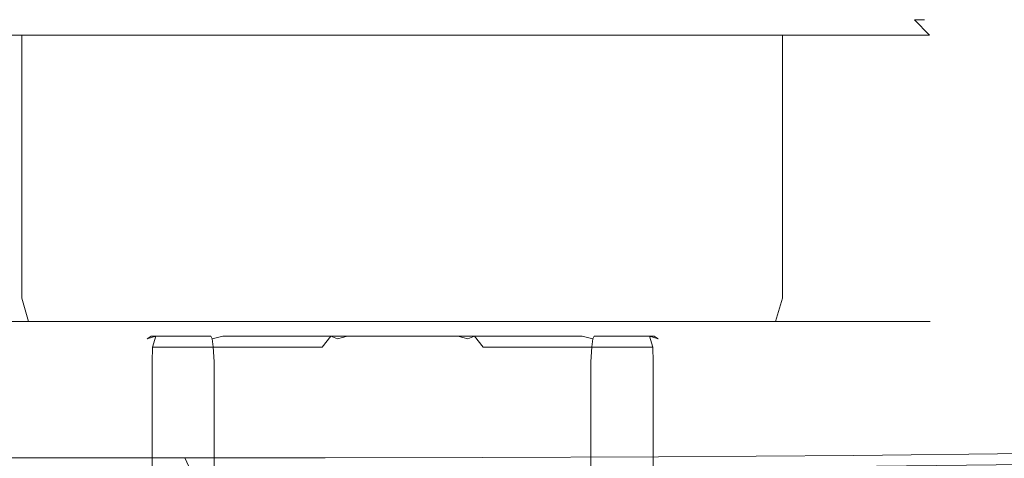
# Model space of a CAD drawing. Extents: x -132 to 128, y -395 to 0.
# Drawn here: x -100 to -36, y -28 to 0 of the extents above; entities that cross this region are included whole.
import ezdxf

# ---------------------------------------------------------------- set-up
doc = ezdxf.new("R2010")
doc.units = 0
doc.header["$LTSCALE"] = 500
doc.header["$MEASUREMENT"] = 0
doc.layers.add('CHROM', color=7, linetype='Continuous')
doc.layers.add('WAZ', color=7, linetype='Continuous')

msp = doc.modelspace()

# ---------------------------------------------------------------- linework, layer by layer
at = {"layer": 'CHROM', "lineweight": 0}
for points, invisible_edges in [([(-74.811, 0.112, 1.206), (-108.653, 0.112, 1.206), (-108.002, 0.112, 7.808), (-74.811, 0.112, 1.206)], 13), ([(-74.811, 0.112, 1.206), (-108.002, 0.112, -5.396), (-108.653, 0.112, 1.206), (-74.811, 0.112, 1.206)], 13), ([(-74.811, 0.112, 1.206), (-106.077, 0.112, -11.745), (-108.002, 0.112, -5.396), (-74.811, 0.112, 1.206)], 15), ([(-74.811, 0.112, 1.206), (-108.002, 0.112, 7.808), (-106.077, 0.112, 14.156), (-74.811, 0.112, 1.206)], 15), ([(-74.811, 0.112, 1.206), (-102.949, 0.112, -17.596), (-106.077, 0.112, -11.745), (-74.811, 0.112, 1.206)], 15), ([(-74.811, 0.112, 1.206), (-106.077, 0.112, 14.156), (-102.949, 0.112, 20.007), (-74.811, 0.112, 1.206)], 15), ([(-103.776, -0.88, 20.565), (-99.446, -0.88, 25.846), (-98.741, 0.112, 25.135), (-102.949, 0.112, 20.007)], 15), ([(-99.446, -0.88, -23.435), (-103.776, -0.88, -18.154), (-102.949, 0.112, -17.596), (-98.741, 0.112, -22.724)], 15), ([(-74.811, 0.112, 1.206), (-98.741, 0.112, -22.724), (-102.949, 0.112, -17.596), (-74.811, 0.112, 1.206)], 15), ([(-74.811, 0.112, 1.206), (-102.949, 0.112, 20.007), (-98.741, 0.112, 25.135), (-74.811, 0.112, 1.206)], 15), ([(-99.446, -0.88, 25.846), (-94.168, -0.88, 30.18), (-93.612, 0.112, 29.344), (-98.741, 0.112, 25.135)], 15), ([(-94.168, -0.88, -27.768), (-99.446, -0.88, -23.435), (-98.741, 0.112, -22.724), (-93.612, 0.112, -26.932)], 15), ([(-74.811, 0.112, 1.206), (-93.612, 0.112, -26.932), (-98.741, 0.112, -22.724), (-74.811, 0.112, 1.206)], 15), ([(-74.811, 0.112, 1.206), (-98.741, 0.112, 25.135), (-93.612, 0.112, 29.344), (-74.811, 0.112, 1.206)], 15), ([(-94.168, -0.88, 30.18), (-88.145, -0.88, 33.4), (-87.762, 0.112, 32.471), (-93.612, 0.112, 29.344)], 15), ([(-88.145, -0.88, -30.988), (-94.168, -0.88, -27.768), (-93.612, 0.112, -26.932), (-87.762, 0.112, -30.06)], 15), ([(-74.811, 0.112, 1.206), (-87.762, 0.112, -30.06), (-93.612, 0.112, -26.932), (-74.811, 0.112, 1.206)], 15), ([(-74.811, 0.112, 1.206), (-93.612, 0.112, 29.344), (-87.762, 0.112, 32.471), (-74.811, 0.112, 1.206)], 15), ([(-88.145, -0.88, 33.4), (-81.609, -0.88, 35.383), (-81.413, 0.112, 34.397), (-87.762, 0.112, 32.471)], 15), ([(-81.609, -0.88, -32.971), (-88.145, -0.88, -30.988), (-87.762, 0.112, -30.06), (-81.413, 0.112, -31.986)], 15), ([(-74.811, 0.112, 1.206), (-81.413, 0.112, -31.986), (-87.762, 0.112, -30.06), (-74.811, 0.112, 1.206)], 15), ([(-74.811, 0.112, 1.206), (-87.762, 0.112, 32.471), (-81.413, 0.112, 34.397), (-74.811, 0.112, 1.206)], 15), ([(-81.609, -0.88, 35.383), (-74.811, -0.88, 36.052), (-74.811, 0.112, 35.047), (-81.413, 0.112, 34.397)], 15), ([(-74.811, -0.88, -33.641), (-81.609, -0.88, -32.971), (-81.413, 0.112, -31.986), (-74.811, 0.112, -32.636)], 15), ([(-74.811, 0.112, 1.206), (-81.413, 0.112, 34.397), (-74.811, 0.112, 35.047), (-74.811, 0.112, 1.206)], 15), ([(-74.811, 0.112, 1.206), (-74.811, 0.112, -32.636), (-81.413, 0.112, -31.986), (-74.811, 0.112, 1.206)], 15), ([(-74.811, 0.112, 1.206), (-56.01, 0.112, 29.344), (-50.882, 0.112, 25.135), (-74.811, 0.112, 1.206)], 15), ([(-74.811, 0.112, 1.206), (-61.861, 0.112, 32.471), (-56.01, 0.112, 29.344), (-74.811, 0.112, 1.206)], 15), ([(-74.811, 0.112, 1.206), (-68.209, 0.112, 34.397), (-61.861, 0.112, 32.471), (-74.811, 0.112, 1.206)], 15), ([(-74.811, 0.112, 1.206), (-74.811, 0.112, 35.047), (-68.209, 0.112, 34.397), (-74.811, 0.112, 1.206)], 15), ([(-74.811, 0.112, 1.206), (-68.209, 0.112, -31.986), (-74.811, 0.112, -32.636), (-74.811, 0.112, 1.206)], 15), ([(-74.811, 0.112, 1.206), (-61.86, 0.112, -30.06), (-68.209, 0.112, -31.986), (-74.811, 0.112, 1.206)], 15), ([(-74.811, 0.112, 1.206), (-56.01, 0.112, -26.932), (-61.86, 0.112, -30.06), (-74.811, 0.112, 1.206)], 15), ([(-74.811, 0.112, 1.206), (-50.882, 0.112, -22.724), (-56.01, 0.112, -26.932), (-74.811, 0.112, 1.206)], 15), ([(-74.811, 0.112, 1.206), (-43.546, 0.112, 14.156), (-41.62, 0.112, 7.808), (-74.811, 0.112, 1.206)], 15), ([(-74.811, 0.112, 1.206), (-46.673, 0.112, -17.596), (-50.882, 0.112, -22.724), (-74.811, 0.112, 1.206)], 15), ([(-74.811, 0.112, 1.206), (-46.673, 0.112, 20.007), (-43.546, 0.112, 14.156), (-74.811, 0.112, 1.206)], 15), ([(-74.811, 0.112, 1.206), (-43.546, 0.112, -11.745), (-46.673, 0.112, -17.596), (-74.811, 0.112, 1.206)], 15), ([(-74.811, 0.112, 1.206), (-50.882, 0.112, 25.135), (-46.673, 0.112, 20.007), (-74.811, 0.112, 1.206)], 15), ([(-74.811, 0.112, 1.206), (-41.62, 0.112, 7.808), (-40.97, 0.112, 1.206), (-74.811, 0.112, 1.206)], 13), ([(-74.811, 0.112, 1.206), (-41.62, 0.112, -5.396), (-43.546, 0.112, -11.745), (-74.811, 0.112, 1.206)], 15), ([(-74.811, 0.112, 1.206), (-40.97, 0.112, 1.206), (-41.62, 0.112, -5.396), (-74.811, 0.112, 1.206)], 13), ([(-74.811, -0.88, 36.052), (-68.014, -0.88, 35.383), (-68.209, 0.112, 34.397), (-74.811, 0.112, 35.047)], 15), ([(-68.014, -0.88, -32.971), (-74.811, -0.88, -33.641), (-74.811, 0.112, -32.636), (-68.209, 0.112, -31.986)], 15), ([(-68.014, -0.88, 35.383), (-61.477, -0.88, 33.4), (-61.861, 0.112, 32.471), (-68.209, 0.112, 34.397)], 15), ([(-61.477, -0.88, -30.988), (-68.014, -0.88, -32.971), (-68.209, 0.112, -31.986), (-61.86, 0.112, -30.06)], 15), ([(-61.477, -0.88, 33.4), (-55.454, -0.88, 30.18), (-56.01, 0.112, 29.344), (-61.861, 0.112, 32.471)], 15), ([(-55.454, -0.88, -27.768), (-61.477, -0.88, -30.988), (-61.86, 0.112, -30.06), (-56.01, 0.112, -26.932)], 15), ([(-55.454, -0.88, 30.18), (-50.176, -0.88, 25.846), (-50.882, 0.112, 25.135), (-56.01, 0.112, 29.344)], 15), ([(-50.176, -0.88, -23.435), (-55.454, -0.88, -27.768), (-56.01, 0.112, -26.932), (-50.882, 0.112, -22.724)], 15), ([(-50.176, -0.88, 25.846), (-45.846, -0.88, 20.565), (-46.673, 0.112, 20.007), (-50.882, 0.112, 25.135)], 15), ([(-45.846, -0.88, -18.154), (-50.176, -0.88, -23.435), (-50.882, 0.112, -22.724), (-46.673, 0.112, -17.596)], 15), ([(-45.846, -0.88, 20.565), (-42.629, -0.88, 14.541), (-43.546, 0.112, 14.156), (-46.673, 0.112, 20.007)], 15), ([(-42.629, -0.88, -12.129), (-45.846, -0.88, -18.154), (-46.673, 0.112, -17.596), (-43.546, 0.112, -11.745)], 15), ([(-42.629, -0.88, 14.541), (-40.649, -0.88, 8.004), (-41.62, 0.112, 7.808), (-43.546, 0.112, 14.156)], 15), ([(-40.649, -0.88, -5.593), (-42.629, -0.88, -12.129), (-43.546, 0.112, -11.745), (-41.62, 0.112, -5.396)], 7), ([(-40.649, -0.88, 8.004), (-39.98, -0.88, 1.206), (-40.97, 0.112, 1.206), (-41.62, 0.112, 7.808)], 7), ([(-39.98, -0.88, 1.206), (-40.649, -0.88, -5.593), (-41.62, 0.112, -5.396), (-40.97, 0.112, 1.206)], 15), ([(-99.446, -0.88, -23.435), (-99.452, -9.041, -23.486), (-103.763, -9.041, -18.195), (-103.776, -0.88, -18.154)], 6), ([(-103.776, -0.88, 20.565), (-103.763, -9.041, 20.606), (-99.452, -9.041, 25.898), (-99.446, -0.88, 25.846)], 7), ([(-94.168, -0.88, -27.768), (-94.183, -9.041, -27.829), (-99.452, -9.041, -23.486), (-99.446, -0.88, -23.435)], 7), ([(-99.446, -0.88, 25.846), (-99.452, -9.041, 25.898), (-94.183, -9.041, 30.24), (-94.168, -0.88, 30.18)], 6), ([(-88.145, -0.88, -30.988), (-88.16, -9.041, -31.056), (-94.183, -9.041, -27.829), (-94.168, -0.88, -27.768)], 7), ([(-94.168, -0.88, 30.18), (-94.183, -9.041, 30.24), (-88.16, -9.041, 33.467), (-88.145, -0.88, 33.4)], 7), ([(-81.609, -0.88, -32.971), (-81.617, -9.041, -33.043), (-88.16, -9.041, -31.056), (-88.145, -0.88, -30.988)], 7), ([(-88.145, -0.88, 33.4), (-88.16, -9.041, 33.467), (-81.617, -9.041, 35.454), (-81.609, -0.88, 35.383)], 7), ([(-81.609, -0.88, 35.383), (-81.617, -9.041, 35.454), (-74.811, -9.041, 36.125), (-74.811, -0.88, 36.052)], 7), ([(-74.811, -0.88, -33.641), (-74.811, -9.041, -33.714), (-81.617, -9.041, -33.043), (-81.609, -0.88, -32.971)], 7), ([(-74.811, -0.88, 36.052), (-74.811, -9.041, 36.125), (-68.005, -9.041, 35.454), (-68.014, -0.88, 35.383)], 7), ([(-68.014, -0.88, -32.971), (-68.005, -9.041, -33.043), (-74.811, -9.041, -33.714), (-74.811, -0.88, -33.641)], 7), ([(-68.014, -0.88, 35.383), (-68.005, -9.041, 35.454), (-61.462, -9.041, 33.467), (-61.477, -0.88, 33.4)], 7), ([(-61.477, -0.88, -30.988), (-61.462, -9.041, -31.056), (-68.005, -9.041, -33.043), (-68.014, -0.88, -32.971)], 7), ([(-61.477, -0.88, 33.4), (-61.462, -9.041, 33.467), (-55.439, -9.041, 30.24), (-55.454, -0.88, 30.18)], 7), ([(-55.454, -0.88, -27.768), (-55.439, -9.041, -27.829), (-61.462, -9.041, -31.056), (-61.477, -0.88, -30.988)], 7), ([(-50.176, -0.88, -23.435), (-50.171, -9.041, -23.486), (-55.439, -9.041, -27.829), (-55.454, -0.88, -27.768)], 6), ([(-55.454, -0.88, 30.18), (-55.439, -9.041, 30.24), (-50.171, -9.041, 25.898), (-50.176, -0.88, 25.846)], 7), ([(-45.846, -0.88, -18.154), (-45.859, -9.041, -18.195), (-50.171, -9.041, -23.486), (-50.176, -0.88, -23.435)], 7), ([(-50.176, -0.88, 25.846), (-50.171, -9.041, 25.898), (-45.859, -9.041, 20.606), (-45.846, -0.88, 20.565)], 6), ([(-45.846, -0.88, 20.565), (-45.859, -9.041, 20.606), (-42.664, -9.041, 14.569), (-42.629, -0.88, 14.541)], 7), ([(-42.629, -0.88, -12.129), (-42.664, -9.041, -12.158), (-45.859, -9.041, -18.195), (-45.846, -0.88, -18.154)], 7), ([(-42.629, -0.88, 14.541), (-42.664, -9.041, 14.569), (-40.7, -9.041, 8.018), (-40.649, -0.88, 8.004)], 7), ([(-40.649, -0.88, -5.593), (-40.7, -9.041, -5.607), (-42.664, -9.041, -12.158), (-42.629, -0.88, -12.129)], 7), ([(-40.649, -0.88, 8.004), (-40.7, -9.041, 8.018), (-40.037, -9.041, 1.206), (-39.98, -0.88, 1.206)], 15), ([(-39.98, -0.88, 1.206), (-40.037, -9.041, 1.206), (-40.7, -9.041, -5.607), (-40.649, -0.88, -5.593)], 15), ([(-103.775, -17.927, 20.569), (-99.446, -17.927, 25.851), (-99.452, -9.041, 25.898), (-103.763, -9.041, 20.606)], 13), ([(-99.446, -17.927, -23.44), (-103.775, -17.927, -18.158), (-103.763, -9.041, -18.195), (-99.452, -9.041, -23.486)], 15), ([(-99.446, -17.927, 25.851), (-94.169, -17.927, 30.185), (-94.183, -9.041, 30.24), (-99.452, -9.041, 25.898)], 15), ([(-94.169, -17.927, -27.774), (-99.446, -17.927, -23.44), (-99.452, -9.041, -23.486), (-94.183, -9.041, -27.829)], 13), ([(-94.169, -17.927, 30.185), (-88.146, -17.927, 33.406), (-88.16, -9.041, 33.467), (-94.183, -9.041, 30.24)], 15), ([(-88.146, -17.927, -30.995), (-94.169, -17.927, -27.774), (-94.183, -9.041, -27.829), (-88.16, -9.041, -31.056)], 15), ([(-88.146, -17.927, 33.406), (-81.609, -17.927, 35.389), (-81.617, -9.041, 35.454), (-88.16, -9.041, 33.467)], 15), ([(-81.609, -17.927, -32.978), (-88.146, -17.927, -30.995), (-88.16, -9.041, -31.056), (-81.617, -9.041, -33.043)], 15), ([(-74.811, -17.927, -33.648), (-81.609, -17.927, -32.978), (-81.617, -9.041, -33.043), (-74.811, -9.041, -33.714)], 15), ([(-81.609, -17.927, 35.389), (-74.811, -17.927, 36.059), (-74.811, -9.041, 36.125), (-81.617, -9.041, 35.454)], 15), ([(-68.013, -17.927, -32.978), (-74.811, -17.927, -33.648), (-74.811, -9.041, -33.714), (-68.005, -9.041, -33.043)], 15), ([(-74.811, -17.927, 36.059), (-68.013, -17.927, 35.389), (-68.005, -9.041, 35.454), (-74.811, -9.041, 36.125)], 15), ([(-61.476, -17.927, -30.995), (-68.013, -17.927, -32.978), (-68.005, -9.041, -33.043), (-61.462, -9.041, -31.056)], 15), ([(-68.013, -17.927, 35.389), (-61.476, -17.927, 33.406), (-61.462, -9.041, 33.467), (-68.005, -9.041, 35.454)], 15), ([(-55.453, -17.927, -27.774), (-61.476, -17.927, -30.995), (-61.462, -9.041, -31.056), (-55.439, -9.041, -27.829)], 15), ([(-61.476, -17.927, 33.406), (-55.453, -17.927, 30.185), (-55.439, -9.041, 30.24), (-61.462, -9.041, 33.467)], 15), ([(-50.176, -17.927, -23.439), (-55.453, -17.927, -27.774), (-55.439, -9.041, -27.829), (-50.171, -9.041, -23.486)], 15), ([(-55.453, -17.927, 30.185), (-50.176, -17.927, 25.851), (-50.171, -9.041, 25.898), (-55.439, -9.041, 30.24)], 15), ([(-50.176, -17.927, 25.851), (-45.848, -17.927, 20.569), (-45.859, -9.041, 20.606), (-50.171, -9.041, 25.898)], 7), ([(-45.847, -17.927, -18.158), (-50.176, -17.927, -23.439), (-50.171, -9.041, -23.486), (-45.859, -9.041, -18.195)], 13), ([(-42.633, -17.927, -12.132), (-45.847, -17.927, -18.158), (-45.859, -9.041, -18.195), (-42.664, -9.041, -12.158)], 15), ([(-45.848, -17.927, 20.569), (-42.633, -17.927, 14.544), (-42.664, -9.041, 14.569), (-45.859, -9.041, 20.606)], 15), ([(-42.633, -17.927, 14.544), (-40.654, -17.927, 8.005), (-40.7, -9.041, 8.018), (-42.664, -9.041, 14.569)], 15), ([(-40.654, -17.927, -5.594), (-42.633, -17.927, -12.132), (-42.664, -9.041, -12.158), (-40.7, -9.041, -5.607)], 15), ([(-40.654, -17.927, 8.005), (-39.986, -17.927, 1.206), (-40.037, -9.041, 1.206), (-40.7, -9.041, 8.018)], 15), ([(-39.986, -17.927, 1.206), (-40.654, -17.927, -5.594), (-40.7, -9.041, -5.607), (-40.037, -9.041, 1.206)], 15), ([(-99.001, -19.437, -22.987), (-103.254, -19.437, -17.802), (-103.775, -17.927, -18.158), (-99.446, -17.927, -23.44)], 15), ([(-103.254, -19.437, 20.214), (-99.001, -19.437, 25.398), (-99.446, -17.927, 25.851), (-103.775, -17.927, 20.569)], 13), ([(-93.818, -19.437, -27.242), (-99.001, -19.437, -22.987), (-99.446, -17.927, -23.44), (-94.169, -17.927, -27.774)], 13), ([(-99.001, -19.437, 25.398), (-93.818, -19.437, 29.653), (-94.169, -17.927, 30.185), (-99.446, -17.927, 25.851)], 15), ([(-87.903, -19.437, -30.404), (-93.818, -19.437, -27.242), (-94.169, -17.927, -27.774), (-88.146, -17.927, -30.995)], 15), ([(-93.818, -19.437, 29.653), (-87.903, -19.437, 32.815), (-88.146, -17.927, 33.406), (-94.169, -17.927, 30.185)], 15), ([(-81.485, -19.437, -32.351), (-87.903, -19.437, -30.404), (-88.146, -17.927, -30.995), (-81.609, -17.927, -32.978)], 15), ([(-87.903, -19.437, 32.815), (-81.485, -19.437, 34.762), (-81.609, -17.927, 35.389), (-88.146, -17.927, 33.406)], 15), ([(-74.811, -19.437, -33.008), (-81.485, -19.437, -32.351), (-81.609, -17.927, -32.978), (-74.811, -17.927, -33.648)], 15), ([(-81.485, -19.437, 34.762), (-74.811, -19.437, 35.419), (-74.811, -17.927, 36.059), (-81.609, -17.927, 35.389)], 15), ([(-68.137, -19.437, -32.35), (-74.811, -19.437, -33.008), (-74.811, -17.927, -33.648), (-68.013, -17.927, -32.978)], 15), ([(-74.811, -19.437, 35.419), (-68.137, -19.437, 34.762), (-68.013, -17.927, 35.389), (-74.811, -17.927, 36.059)], 15), ([(-61.719, -19.437, -30.404), (-68.137, -19.437, -32.35), (-68.013, -17.927, -32.978), (-61.476, -17.927, -30.995)], 15), ([(-68.137, -19.437, 34.762), (-61.719, -19.437, 32.815), (-61.476, -17.927, 33.406), (-68.013, -17.927, 35.389)], 15), ([(-55.805, -19.437, -27.242), (-61.719, -19.437, -30.404), (-61.476, -17.927, -30.995), (-55.453, -17.927, -27.774)], 15), ([(-61.719, -19.437, 32.815), (-55.805, -19.437, 29.653), (-55.453, -17.927, 30.185), (-61.476, -17.927, 33.406)], 15), ([(-50.621, -19.437, -22.987), (-55.805, -19.437, -27.242), (-55.453, -17.927, -27.774), (-50.176, -17.927, -23.439)], 15), ([(-55.805, -19.437, 29.653), (-50.621, -19.437, 25.398), (-50.176, -17.927, 25.851), (-55.453, -17.927, 30.185)], 13), ([(-46.368, -19.437, -17.802), (-50.621, -19.437, -22.987), (-50.176, -17.927, -23.439), (-45.847, -17.927, -18.158)], 13), ([(-50.621, -19.437, 25.398), (-46.368, -19.437, 20.214), (-45.848, -17.927, 20.569), (-50.176, -17.927, 25.851)], 15), ([(-43.208, -19.437, -11.887), (-46.368, -19.437, -17.802), (-45.847, -17.927, -18.158), (-42.633, -17.927, -12.132)], 15), ([(-46.368, -19.437, 20.214), (-43.208, -19.437, 14.299), (-42.633, -17.927, 14.544), (-45.848, -17.927, 20.569)], 15), ([(-41.263, -19.437, -5.469), (-43.208, -19.437, -11.887), (-42.633, -17.927, -12.132), (-40.654, -17.927, -5.594)], 15), ([(-43.208, -19.437, 14.299), (-41.263, -19.437, 7.88), (-40.654, -17.927, 8.005), (-42.633, -17.927, 14.544)], 15), ([(-40.606, -19.437, 1.206), (-41.263, -19.437, -5.469), (-40.654, -17.927, -5.594), (-39.986, -17.927, 1.206)], 15), ([(-41.263, -19.437, 7.88), (-40.606, -19.437, 1.206), (-39.986, -17.927, 1.206), (-40.654, -17.927, 8.005)], 15), ([(-97.927, -20.063, -21.91), (-101.993, -20.063, -16.957), (-103.254, -19.437, -17.802), (-99.001, -19.437, -22.987)], 11), ([(-101.993, -20.063, 19.368), (-97.927, -20.063, 24.322), (-99.001, -19.437, 25.398), (-103.254, -19.437, 20.214)], 11), ([(-92.973, -20.063, -25.976), (-97.927, -20.063, -21.91), (-99.001, -19.437, -22.987), (-93.818, -19.437, -27.242)], 11), ([(-97.927, -20.063, 24.322), (-92.973, -20.063, 28.387), (-93.818, -19.437, 29.653), (-99.001, -19.437, 25.398)], 11), ([(-87.321, -20.063, -28.997), (-92.973, -20.063, -25.976), (-93.818, -19.437, -27.242), (-87.903, -19.437, -30.404)], 11), ([(-92.973, -20.063, 28.387), (-87.321, -20.063, 31.408), (-87.903, -19.437, 32.815), (-93.818, -19.437, 29.653)], 11), ([(-81.189, -20.063, -30.857), (-87.321, -20.063, -28.997), (-87.903, -19.437, -30.404), (-81.485, -19.437, -32.351)], 11), ([(-87.321, -20.063, 31.408), (-81.189, -20.063, 33.269), (-81.485, -19.437, 34.762), (-87.903, -19.437, 32.815)], 11), ([(-74.811, -20.063, -31.485), (-81.189, -20.063, -30.857), (-81.485, -19.437, -32.351), (-74.811, -19.437, -33.008)], 11), ([(-81.189, -20.063, 33.269), (-74.811, -20.063, 33.897), (-74.811, -19.437, 35.419), (-81.485, -19.437, 34.762)], 11), ([(-68.433, -20.063, -30.857), (-74.811, -20.063, -31.485), (-74.811, -19.437, -33.008), (-68.137, -19.437, -32.35)], 11), ([(-74.811, -20.063, 33.897), (-68.433, -20.063, 33.269), (-68.137, -19.437, 34.762), (-74.811, -19.437, 35.419)], 11), ([(-62.301, -20.063, -28.997), (-68.433, -20.063, -30.857), (-68.137, -19.437, -32.35), (-61.719, -19.437, -30.404)], 11), ([(-68.433, -20.063, 33.269), (-62.301, -20.063, 31.408), (-61.719, -19.437, 32.815), (-68.137, -19.437, 34.762)], 11), ([(-56.649, -20.063, -25.976), (-62.301, -20.063, -28.997), (-61.719, -19.437, -30.404), (-55.805, -19.437, -27.242)], 11), ([(-62.301, -20.063, 31.408), (-56.649, -20.063, 28.387), (-55.805, -19.437, 29.653), (-61.719, -19.437, 32.815)], 11), ([(-51.695, -20.063, -21.91), (-56.649, -20.063, -25.976), (-55.805, -19.437, -27.242), (-50.621, -19.437, -22.987)], 11), ([(-56.649, -20.063, 28.387), (-51.695, -20.063, 24.322), (-50.621, -19.437, 25.398), (-55.805, -19.437, 29.653)], 11), ([(-47.629, -20.063, -16.956), (-51.695, -20.063, -21.91), (-50.621, -19.437, -22.987), (-46.368, -19.437, -17.802)], 11), ([(-51.695, -20.063, 24.322), (-47.629, -20.063, 19.368), (-46.368, -19.437, 20.214), (-50.621, -19.437, 25.398)], 11), ([(-44.608, -20.063, -11.305), (-47.629, -20.063, -16.956), (-46.368, -19.437, -17.802), (-43.208, -19.437, -11.887)], 11), ([(-47.629, -20.063, 19.368), (-44.608, -20.063, 13.716), (-43.208, -19.437, 14.299), (-46.368, -19.437, 20.214)], 11), ([(-42.748, -20.063, -5.172), (-44.608, -20.063, -11.305), (-43.208, -19.437, -11.887), (-41.263, -19.437, -5.469)], 11), ([(-44.608, -20.063, 13.716), (-42.748, -20.063, 7.583), (-41.263, -19.437, 7.88), (-43.208, -19.437, 14.299)], 11), ([(-42.12, -20.063, 1.206), (-42.748, -20.063, -5.172), (-41.263, -19.437, -5.469), (-40.606, -19.437, 1.206)], 11), ([(-42.748, -20.063, 7.583), (-42.12, -20.063, 1.206), (-40.606, -19.437, 1.206), (-41.263, -19.437, 7.88)], 11), ([(-106.874, -20.063, 7.583), (-107.502, -20.063, 1.206), (-74.811, -20.063, 1.206), (-106.874, -20.063, 7.583)], 15), ([(-107.502, -20.063, 1.206), (-106.874, -20.063, -5.172), (-74.811, -20.063, 1.206), (-107.502, -20.063, 1.206)], 15), ([(-105.014, -20.063, 13.716), (-106.874, -20.063, 7.583), (-74.811, -20.063, 1.206), (-105.014, -20.063, 13.716)], 15), ([(-106.874, -20.063, -5.172), (-105.014, -20.063, -11.305), (-74.811, -20.063, 1.206), (-106.874, -20.063, -5.172)], 15), ([(-101.993, -20.063, 19.368), (-105.014, -20.063, 13.716), (-74.811, -20.063, 1.206), (-101.993, -20.063, 19.368)], 15), ([(-105.014, -20.063, -11.305), (-101.993, -20.063, -16.957), (-74.811, -20.063, 1.206), (-105.014, -20.063, -11.305)], 15), ([(-97.927, -20.063, 24.322), (-101.993, -20.063, 19.368), (-74.811, -20.063, 1.206), (-97.927, -20.063, 24.322)], 15), ([(-101.993, -20.063, -16.957), (-97.927, -20.063, -21.91), (-74.811, -20.063, 1.206), (-101.993, -20.063, -16.957)], 15), ([(-92.973, -20.063, 28.387), (-97.927, -20.063, 24.322), (-74.811, -20.063, 1.206), (-92.973, -20.063, 28.387)], 15), ([(-97.927, -20.063, -21.91), (-92.973, -20.063, -25.976), (-74.811, -20.063, 1.206), (-97.927, -20.063, -21.91)], 15), ([(-87.321, -20.063, 31.408), (-92.973, -20.063, 28.387), (-74.811, -20.063, 1.206), (-87.321, -20.063, 31.408)], 15), ([(-92.973, -20.063, -25.976), (-87.321, -20.063, -28.997), (-74.811, -20.063, 1.206), (-92.973, -20.063, -25.976)], 15), ([(-91.071, -20.375, -3.774), (-91.333, -20.547, -4.425), (-91.64, -21.067, -4.171), (-91.55, -21.083, -3.412)], 15), ([(-91.071, -20.375, -3.774), (-91.55, -21.083, -3.412), (-87.783, -21.083, 11.466), (-87.19, -20.375, 11.557)], 15), ([(-90.988, -21.083, -5.401), (-91.462, -21.067, -4.801), (-91.333, -20.547, -4.425), (-90.769, -20.375, -4.841)], 3), ([(-90.394, -20.085, -4.159), (-90.769, -20.375, -4.841), (-91.333, -20.547, -4.425), (-91.071, -20.375, -3.774)], 11), ([(-90.394, -20.085, -4.159), (-91.071, -20.375, -3.774), (-87.19, -20.375, 11.557), (-86.411, -20.085, 11.573)], 13), ([(-79.433, -20.375, -15.868), (-79.987, -21.083, -16.102), (-90.988, -21.083, -5.401), (-90.769, -20.375, -4.841)], 13), ([(-78.761, -20.085, -15.474), (-79.433, -20.375, -15.868), (-90.769, -20.375, -4.841), (-90.394, -20.085, -4.159)], 15), ([(-78.761, -20.085, -15.474), (-90.394, -20.085, -4.159), (-74.778, -20.085, 0.257), (-78.761, -20.085, -15.474)], 15), ([(-90.394, -20.085, -4.159), (-86.411, -20.085, 11.573), (-74.778, -20.085, 0.257), (-90.394, -20.085, -4.159)], 15), ([(-87.783, -21.083, 11.466), (-87.501, -21.067, 12.176), (-87.111, -20.547, 12.253), (-87.19, -20.375, 11.557)], 11), ([(-81.189, -20.063, 33.269), (-87.321, -20.063, 31.408), (-74.811, -20.063, 1.206), (-81.189, -20.063, 33.269)], 15), ([(-87.321, -20.063, -28.997), (-81.189, -20.063, -30.857), (-74.811, -20.063, 1.206), (-87.321, -20.063, -28.997)], 15), ([(-86.411, -20.085, 11.573), (-87.19, -20.375, 11.557), (-87.111, -20.547, 12.253), (-86.416, -20.375, 12.352)], 11), ([(-86.416, -20.375, 12.352), (-87.111, -20.547, 12.253), (-87.044, -21.067, 12.645), (-86.342, -21.083, 12.948)], 13), ([(-86.411, -20.085, 11.573), (-86.416, -20.375, 12.352), (-71.199, -20.375, 16.655), (-70.795, -20.085, 15.989)], 13), ([(-86.416, -20.375, 12.352), (-86.342, -21.083, 12.948), (-71.574, -21.083, 17.124), (-71.199, -20.375, 16.655)], 15), ([(-86.411, -20.085, 11.573), (-70.795, -20.085, 15.989), (-74.778, -20.085, 0.257), (-86.411, -20.085, 11.573)], 15), ([(-81.189, -20.063, -30.857), (-74.811, -20.063, -31.485), (-74.811, -20.063, 1.206), (-81.189, -20.063, -30.857)], 15), ([(-74.811, -20.063, 33.897), (-81.189, -20.063, 33.269), (-74.811, -20.063, 1.206), (-74.811, -20.063, 33.897)], 15), ([(-79.433, -20.375, -15.868), (-79.001, -20.547, -16.421), (-79.374, -21.067, -16.559), (-79.987, -21.083, -16.102)], 7), ([(-78.761, -20.085, -15.474), (-78.358, -20.375, -16.141), (-79.001, -20.547, -16.421), (-79.433, -20.375, -15.868)], 11), ([(-77.983, -21.083, -16.609), (-78.739, -21.067, -16.72), (-79.001, -20.547, -16.421), (-78.358, -20.375, -16.141)], 11), ([(-63.146, -20.085, -11.058), (-78.761, -20.085, -15.474), (-74.778, -20.085, 0.257), (-63.146, -20.085, -11.058)], 15), ([(-63.146, -20.085, -11.058), (-63.141, -20.375, -11.837), (-78.358, -20.375, -16.141), (-78.761, -20.085, -15.474)], 13), ([(-63.141, -20.375, -11.837), (-63.215, -21.083, -12.433), (-77.983, -21.083, -16.609), (-78.358, -20.375, -16.141)], 15), ([(-47.629, -20.063, -16.956), (-44.608, -20.063, -11.305), (-74.811, -20.063, 1.206), (-47.629, -20.063, -16.956)], 15), ([(-42.748, -20.063, -5.172), (-42.12, -20.063, 1.206), (-74.811, -20.063, 1.206), (-42.748, -20.063, -5.172)], 15), ([(-44.608, -20.063, 13.716), (-47.629, -20.063, 19.368), (-74.811, -20.063, 1.206), (-44.608, -20.063, 13.716)], 15), ([(-51.695, -20.063, -21.91), (-47.629, -20.063, -16.956), (-74.811, -20.063, 1.206), (-51.695, -20.063, -21.91)], 15), ([(-42.748, -20.063, 7.583), (-44.608, -20.063, 13.716), (-74.811, -20.063, 1.206), (-42.748, -20.063, 7.583)], 15), ([(-56.649, -20.063, -25.976), (-51.695, -20.063, -21.91), (-74.811, -20.063, 1.206), (-56.649, -20.063, -25.976)], 15), ([(-42.12, -20.063, 1.206), (-42.748, -20.063, 7.583), (-74.811, -20.063, 1.206), (-42.12, -20.063, 1.206)], 15), ([(-62.301, -20.063, -28.997), (-56.649, -20.063, -25.976), (-74.811, -20.063, 1.206), (-62.301, -20.063, -28.997)], 15), ([(-44.608, -20.063, -11.305), (-42.748, -20.063, -5.172), (-74.811, -20.063, 1.206), (-44.608, -20.063, -11.305)], 15), ([(-68.433, -20.063, -30.857), (-62.301, -20.063, -28.997), (-74.811, -20.063, 1.206), (-68.433, -20.063, -30.857)], 15), ([(-74.811, -20.063, -31.485), (-68.433, -20.063, -30.857), (-74.811, -20.063, 1.206), (-74.811, -20.063, -31.485)], 15), ([(-68.433, -20.063, 33.269), (-74.811, -20.063, 33.897), (-74.811, -20.063, 1.206), (-68.433, -20.063, 33.269)], 15), ([(-62.301, -20.063, 31.408), (-68.433, -20.063, 33.269), (-74.811, -20.063, 1.206), (-62.301, -20.063, 31.408)], 15), ([(-56.649, -20.063, 28.387), (-62.301, -20.063, 31.408), (-74.811, -20.063, 1.206), (-56.649, -20.063, 28.387)], 15), ([(-51.695, -20.063, 24.322), (-56.649, -20.063, 28.387), (-74.811, -20.063, 1.206), (-51.695, -20.063, 24.322)], 15), ([(-47.629, -20.063, 19.368), (-51.695, -20.063, 24.322), (-74.811, -20.063, 1.206), (-47.629, -20.063, 19.368)], 15), ([(-59.163, -20.085, 4.674), (-63.146, -20.085, -11.058), (-74.778, -20.085, 0.257), (-59.163, -20.085, 4.674)], 15), ([(-70.795, -20.085, 15.989), (-59.163, -20.085, 4.674), (-74.778, -20.085, 0.257), (-70.795, -20.085, 15.989)], 15), ([(-71.574, -21.083, 17.124), (-70.817, -21.067, 17.235), (-70.556, -20.547, 16.935), (-71.199, -20.375, 16.655)], 11), ([(-70.795, -20.085, 15.989), (-71.199, -20.375, 16.655), (-70.556, -20.547, 16.935), (-70.124, -20.375, 16.383)], 11), ([(-70.795, -20.085, 15.989), (-70.124, -20.375, 16.383), (-58.788, -20.375, 5.356), (-59.163, -20.085, 4.674)], 15), ([(-70.124, -20.375, 16.383), (-70.556, -20.547, 16.935), (-70.183, -21.067, 17.074), (-69.57, -21.083, 16.617)], 7), ([(-70.124, -20.375, 16.383), (-69.57, -21.083, 16.617), (-58.569, -21.083, 5.916), (-58.788, -20.375, 5.356)], 13), ([(-63.141, -20.375, -11.837), (-62.446, -20.547, -11.738), (-62.512, -21.067, -12.13), (-63.215, -21.083, -12.433)], 13), ([(-63.146, -20.085, -11.058), (-62.367, -20.375, -11.042), (-62.446, -20.547, -11.738), (-63.141, -20.375, -11.837)], 11), ([(-59.163, -20.085, 4.674), (-58.486, -20.375, 4.289), (-62.367, -20.375, -11.042), (-63.146, -20.085, -11.058)], 13), ([(-61.773, -21.083, -10.951), (-62.056, -21.067, -11.661), (-62.446, -20.547, -11.738), (-62.367, -20.375, -11.042)], 11), ([(-58.486, -20.375, 4.289), (-58.007, -21.083, 3.927), (-61.773, -21.083, -10.951), (-62.367, -20.375, -11.042)], 15), ([(-59.163, -20.085, 4.674), (-58.788, -20.375, 5.356), (-58.224, -20.547, 4.94), (-58.486, -20.375, 4.289)], 9), ([(-58.569, -21.083, 5.916), (-58.095, -21.067, 5.316), (-58.224, -20.547, 4.94), (-58.788, -20.375, 5.356)], 7), ([(-58.486, -20.375, 4.289), (-58.224, -20.547, 4.94), (-57.917, -21.067, 4.686), (-58.007, -21.083, 3.927)], 15), ([(-91.462, -21.067, -4.801), (-91.64, -21.067, -4.171), (-91.333, -20.547, -4.425), (-91.462, -21.067, -4.801)], 15), ([(-87.501, -21.067, 12.176), (-87.044, -21.067, 12.645), (-87.111, -20.547, 12.253), (-87.501, -21.067, 12.176)], 15), ([(-78.739, -21.067, -16.72), (-79.374, -21.067, -16.559), (-79.001, -20.547, -16.421), (-78.739, -21.067, -16.72)], 15), ([(-70.817, -21.067, 17.235), (-70.183, -21.067, 17.074), (-70.556, -20.547, 16.935), (-70.817, -21.067, 17.235)], 15), ([(-62.056, -21.067, -11.661), (-62.512, -21.067, -12.13), (-62.446, -20.547, -11.738), (-62.056, -21.067, -11.661)], 15), ([(-57.917, -21.067, 4.686), (-58.224, -20.547, 4.94), (-58.095, -21.067, 5.316), (-57.917, -21.067, 4.686)], 15), ([(-91.719, -22.043, -3.156), (-91.55, -21.083, -3.412), (-91.64, -21.067, -4.171), (-91.742, -22.043, -4.038)], 15), ([(-91.742, -22.043, -4.038), (-91.64, -21.067, -4.171), (-91.462, -21.067, -4.801), (-91.479, -22.043, -4.968)], 15), ([(-91.55, -21.083, -3.412), (-91.719, -22.043, -3.156), (-88.054, -22.043, 11.321), (-87.783, -21.083, 11.466)], 15), ([(-90.998, -22.043, -5.708), (-91.479, -22.043, -4.968), (-91.462, -21.067, -4.801), (-90.988, -21.083, -5.401)], 7), ([(-79.987, -21.083, -16.102), (-80.293, -22.043, -16.12), (-90.998, -22.043, -5.708), (-90.988, -21.083, -5.401)], 15), ([(-88.054, -22.043, 11.321), (-87.654, -22.043, 12.108), (-87.501, -21.067, 12.176), (-87.783, -21.083, 11.466)], 15), ([(-86.98, -22.043, 12.8), (-87.044, -21.067, 12.645), (-87.501, -21.067, 12.176), (-87.654, -22.043, 12.108)], 15), ([(-86.205, -22.043, 13.222), (-86.342, -21.083, 12.948), (-87.044, -21.067, 12.645), (-86.98, -22.043, 12.8)], 11), ([(-86.342, -21.083, 12.948), (-86.205, -22.043, 13.222), (-71.835, -22.043, 17.286), (-71.574, -21.083, 17.124)], 15), ([(-80.293, -22.043, -16.12), (-79.987, -21.083, -16.102), (-79.374, -21.067, -16.559), (-79.54, -22.043, -16.581)], 15), ([(-79.54, -22.043, -16.581), (-79.374, -21.067, -16.559), (-78.739, -21.067, -16.72), (-78.603, -22.043, -16.818)], 15), ([(-77.722, -22.043, -16.771), (-78.603, -22.043, -16.818), (-78.739, -21.067, -16.72), (-77.983, -21.083, -16.609)], 15), ([(-63.215, -21.083, -12.433), (-63.352, -22.043, -12.707), (-77.722, -22.043, -16.771), (-77.983, -21.083, -16.609)], 15), ([(-71.835, -22.043, 17.286), (-70.954, -22.043, 17.333), (-70.817, -21.067, 17.235), (-71.574, -21.083, 17.124)], 15), ([(-70.017, -22.043, 17.096), (-70.183, -21.067, 17.074), (-70.817, -21.067, 17.235), (-70.954, -22.043, 17.333)], 15), ([(-69.264, -22.043, 16.635), (-69.57, -21.083, 16.617), (-70.183, -21.067, 17.074), (-70.017, -22.043, 17.096)], 15), ([(-69.57, -21.083, 16.617), (-69.264, -22.043, 16.635), (-58.559, -22.043, 6.223), (-58.569, -21.083, 5.916)], 15), ([(-63.352, -22.043, -12.707), (-63.215, -21.083, -12.433), (-62.512, -21.067, -12.13), (-62.577, -22.043, -12.286)], 11), ([(-62.577, -22.043, -12.286), (-62.512, -21.067, -12.13), (-62.056, -21.067, -11.661), (-61.903, -22.043, -11.593)], 15), ([(-61.503, -22.043, -10.806), (-61.903, -22.043, -11.593), (-62.056, -21.067, -11.661), (-61.773, -21.083, -10.951)], 15), ([(-58.007, -21.083, 3.927), (-57.837, -22.043, 3.67), (-61.503, -22.043, -10.806), (-61.773, -21.083, -10.951)], 15), ([(-58.559, -22.043, 6.223), (-58.078, -22.043, 5.483), (-58.095, -21.067, 5.316), (-58.569, -21.083, 5.916)], 7), ([(-57.815, -22.043, 4.553), (-57.917, -21.067, 4.686), (-58.095, -21.067, 5.316), (-58.078, -22.043, 5.483)], 15), ([(-57.837, -22.043, 3.67), (-58.007, -21.083, 3.927), (-57.917, -21.067, 4.686), (-57.815, -22.043, 4.553)], 15), ([(-91.479, -34.112, -4.968), (-91.742, -34.112, -4.038), (-91.742, -22.043, -4.038), (-91.479, -22.043, -4.968)], 15), ([(-91.742, -34.112, -4.038), (-91.719, -34.112, -3.156), (-91.719, -22.043, -3.156), (-91.742, -22.043, -4.038)], 15), ([(-91.719, -22.043, -3.156), (-91.719, -34.112, -3.156), (-88.054, -34.112, 11.321), (-88.054, -22.043, 11.321)], 15), ([(-90.998, -34.112, -5.708), (-91.479, -34.112, -4.968), (-91.479, -22.043, -4.968), (-90.998, -22.043, -5.708)], 15), ([(-80.293, -22.043, -16.12), (-80.293, -34.112, -16.12), (-90.998, -34.112, -5.708), (-90.998, -22.043, -5.708)], 11), ([(-87.654, -22.043, 12.108), (-88.054, -22.043, 11.321), (-88.054, -34.112, 11.321), (-87.654, -34.112, 12.108)], 15), ([(-86.98, -22.043, 12.8), (-87.654, -22.043, 12.108), (-87.654, -34.112, 12.108), (-86.98, -34.112, 12.8)], 15), ([(-86.205, -22.043, 13.222), (-86.98, -22.043, 12.8), (-86.98, -34.112, 12.8), (-86.205, -34.112, 13.222)], 13), ([(-86.205, -22.043, 13.222), (-86.205, -34.112, 13.222), (-71.835, -34.112, 17.286), (-71.835, -22.043, 17.286)], 15), ([(-80.293, -22.043, -16.12), (-79.54, -22.043, -16.581), (-79.54, -34.112, -16.581), (-80.293, -34.112, -16.12)], 15), ([(-79.54, -22.043, -16.581), (-78.603, -22.043, -16.818), (-78.603, -34.112, -16.818), (-79.54, -34.112, -16.581)], 15), ([(-78.603, -22.043, -16.818), (-77.722, -22.043, -16.771), (-77.722, -34.112, -16.771), (-78.603, -34.112, -16.818)], 15), ([(-63.352, -22.043, -12.707), (-63.352, -34.112, -12.707), (-77.722, -34.112, -16.771), (-77.722, -22.043, -16.771)], 15), ([(-71.835, -34.112, 17.286), (-70.954, -34.112, 17.333), (-70.954, -22.043, 17.333), (-71.835, -22.043, 17.286)], 15), ([(-70.954, -34.112, 17.333), (-70.017, -34.112, 17.096), (-70.017, -22.043, 17.096), (-70.954, -22.043, 17.333)], 15), ([(-70.017, -34.112, 17.096), (-69.264, -34.112, 16.635), (-69.264, -22.043, 16.635), (-70.017, -22.043, 17.096)], 15), ([(-69.264, -22.043, 16.635), (-69.264, -34.112, 16.635), (-58.559, -34.112, 6.223), (-58.559, -22.043, 6.223)], 11), ([(-62.577, -34.112, -12.286), (-63.352, -34.112, -12.707), (-63.352, -22.043, -12.707), (-62.577, -22.043, -12.286)], 15), ([(-61.903, -34.112, -11.593), (-62.577, -34.112, -12.286), (-62.577, -22.043, -12.286), (-61.903, -22.043, -11.593)], 13), ([(-61.503, -34.112, -10.806), (-61.903, -34.112, -11.593), (-61.903, -22.043, -11.593), (-61.503, -22.043, -10.806)], 15), ([(-57.837, -22.043, 3.67), (-57.837, -34.112, 3.67), (-61.503, -34.112, -10.806), (-61.503, -22.043, -10.806)], 15), ([(-58.078, -22.043, 5.483), (-58.559, -22.043, 6.223), (-58.559, -34.112, 6.223), (-58.078, -34.112, 5.483)], 15), ([(-57.815, -22.043, 4.553), (-58.078, -22.043, 5.483), (-58.078, -34.112, 5.483), (-57.815, -34.112, 4.553)], 15), ([(-57.837, -22.043, 3.67), (-57.815, -22.043, 4.553), (-57.815, -34.112, 4.553), (-57.837, -34.112, 3.67)], 15)]:
    msp.add_3dface(points, dxfattribs=dict(at, invisible_edges=invisible_edges))
at = {"layer": 'WAZ', "lineweight": 0}
for points, invisible_edges in [([(-32.368, -26.96, -220.288), (-47.398, -27.121, -217.867), (-46.751, -26.289, -215.229), (-32.081, -26.131, -217.594)], 15), ([(-32.081, -26.131, -217.594), (-46.751, -26.289, -215.229), (-46.1, -26.544, -212.606), (-31.788, -26.389, -214.916)], 15), ([(-108.159, -26.448, -172.448), (-105.871, -26.696, -170.986), (-98.731, -26.696, -181.05), (-100.816, -26.448, -182.784)], 15), ([(-103.946, -28.244, -169.757), (-96.977, -28.245, -179.592), (-98.731, -26.696, -181.05), (-105.871, -26.696, -170.986)], 15), ([(-102.91, -27.286, -184.525), (-100.816, -26.448, -182.784), (-92.3, -26.448, -191.834), (-94.157, -27.285, -193.828)], 15), ([(-100.816, -26.448, -182.784), (-98.731, -26.696, -181.05), (-90.449, -26.697, -189.849), (-92.3, -26.448, -191.834)], 15), ([(-96.977, -28.245, -179.592), (-88.891, -28.246, -188.181), (-90.449, -26.697, -189.849), (-98.731, -26.696, -181.05)], 15), ([(-84.311, -27.284, -201.872), (-94.157, -27.285, -193.828), (-92.3, -26.448, -191.834), (-82.717, -26.448, -199.66)], 15), ([(-82.717, -26.448, -199.66), (-92.3, -26.448, -191.834), (-90.449, -26.697, -189.849), (-81.128, -26.698, -197.458)], 15), ([(-79.789, -28.247, -195.608), (-81.128, -26.698, -197.458), (-90.449, -26.697, -189.849), (-88.891, -28.246, -188.181)], 15), ([(-73.289, -27.267, -208.6), (-84.311, -27.284, -201.872), (-82.717, -26.448, -199.66), (-71.987, -26.432, -206.206)], 15), ([(-71.987, -26.432, -206.206), (-82.717, -26.448, -199.66), (-81.128, -26.698, -197.458), (-70.686, -26.683, -203.823)], 15), ([(-69.587, -28.233, -201.823), (-70.686, -26.683, -203.823), (-81.128, -26.698, -197.458), (-79.789, -28.247, -195.608)], 15), ([(-73.289, -27.267, -208.6), (-71.987, -26.432, -206.206), (-60.025, -26.384, -211.414), (-61.011, -27.218, -213.951)], 15), ([(-71.987, -26.432, -206.206), (-70.686, -26.683, -203.823), (-59.038, -26.637, -208.891), (-60.025, -26.384, -211.414)], 15), ([(-69.587, -28.233, -201.823), (-58.201, -28.189, -206.772), (-59.038, -26.637, -208.891), (-70.686, -26.683, -203.823)], 15), ([(-61.011, -27.218, -213.951), (-60.025, -26.384, -211.414), (-46.751, -26.289, -215.229), (-47.398, -27.121, -217.867)], 15), ([(-60.025, -26.384, -211.414), (-59.038, -26.637, -208.891), (-46.1, -26.544, -212.606), (-46.751, -26.289, -215.229)], 15), ([(-58.201, -28.189, -206.772), (-45.544, -28.098, -210.405), (-46.1, -26.544, -212.606), (-59.038, -26.637, -208.891)], 15), ([(-31.531, -27.944, -212.668), (-31.788, -26.389, -214.916), (-46.1, -26.544, -212.606), (-45.544, -28.098, -210.405)], 15), ([(-102.91, -27.286, -184.525), (-94.157, -27.285, -193.828), (-95.735, -28.998, -195.523), (-104.689, -28.999, -186.006)], 11), ([(-84.311, -27.284, -201.872), (-85.663, -28.996, -203.754), (-95.735, -28.998, -195.523), (-94.157, -27.285, -193.828)], 13), ([(-73.289, -27.267, -208.6), (-74.392, -28.978, -210.637), (-85.663, -28.996, -203.754), (-84.311, -27.284, -201.872)], 13), ([(-73.289, -27.267, -208.6), (-61.011, -27.218, -213.951), (-61.845, -28.927, -216.11), (-74.392, -28.978, -210.637)], 11), ([(-61.011, -27.218, -213.951), (-47.398, -27.121, -217.867), (-47.942, -28.828, -220.112), (-61.845, -28.927, -216.11)], 11), ([(-32.368, -26.96, -220.288), (-32.604, -28.665, -222.581), (-47.942, -28.828, -220.112), (-47.398, -27.121, -217.867)], 13), ([(-31.337, -30.36, -211.051), (-31.531, -27.944, -212.668), (-45.544, -28.098, -210.405), (-45.134, -30.512, -208.821)], 13), ([(-102.558, -30.655, -168.871), (-95.711, -30.655, -178.541), (-96.977, -28.245, -179.592), (-103.946, -28.244, -169.757)], 11), ([(-95.711, -30.655, -178.541), (-87.765, -30.656, -186.978), (-88.891, -28.246, -188.181), (-96.977, -28.245, -179.592)], 9), ([(-78.82, -30.658, -194.275), (-79.789, -28.247, -195.608), (-88.891, -28.246, -188.181), (-87.765, -30.656, -186.978)], 13), ([(-68.79, -30.646, -200.382), (-69.587, -28.233, -201.823), (-79.789, -28.247, -195.608), (-78.82, -30.658, -194.275)], 13), ([(-68.79, -30.646, -200.382), (-57.59, -30.602, -205.247), (-58.201, -28.189, -206.772), (-69.587, -28.233, -201.823)], 11), ([(-57.59, -30.602, -205.247), (-45.134, -30.512, -208.821), (-45.544, -28.098, -210.405), (-58.201, -28.189, -206.772)], 11)]:
    msp.add_3dface(points, dxfattribs=dict(at, invisible_edges=invisible_edges))

doc.saveas('drawing.dxf')
